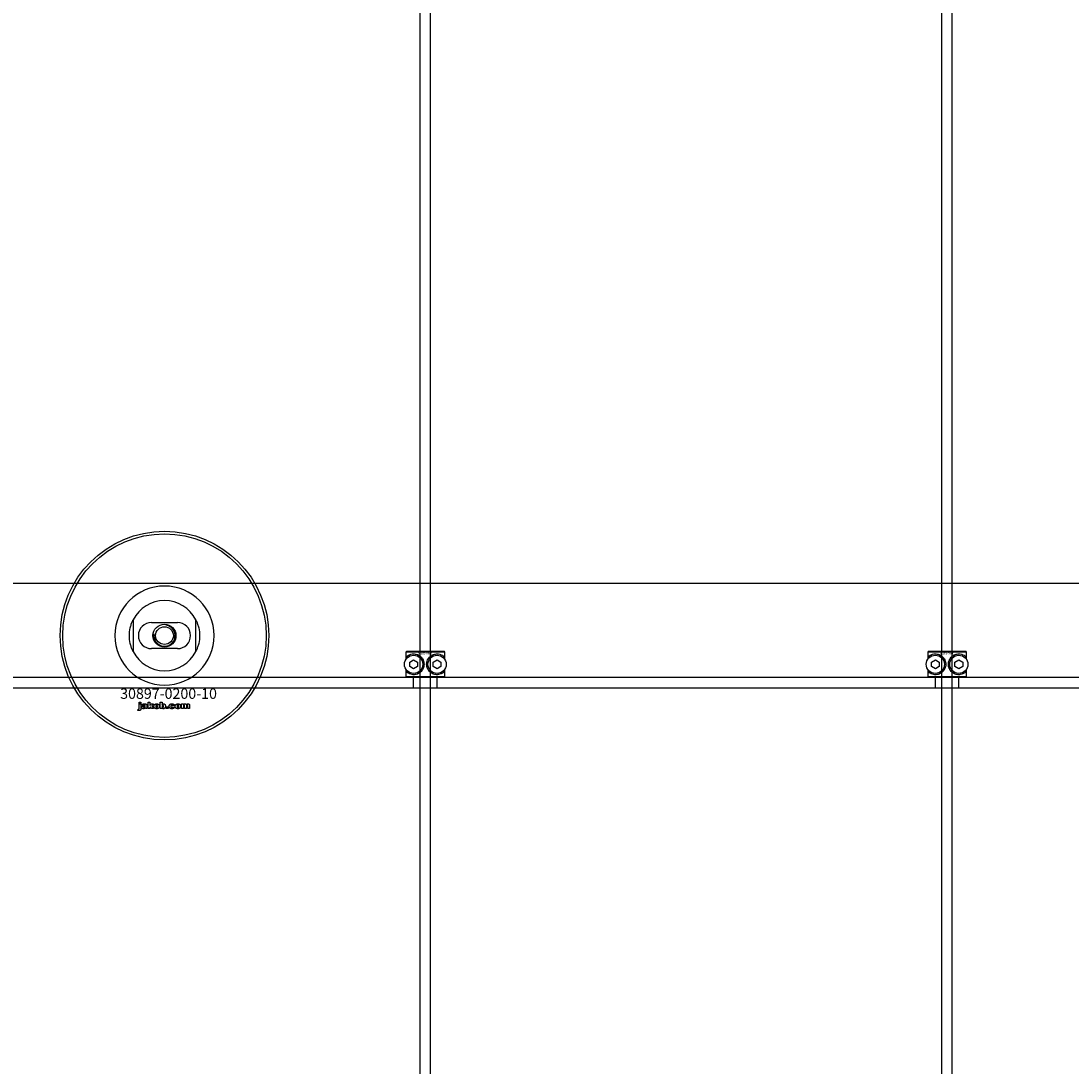
# Model space of a CAD drawing. Extents: x -42403 to 28554, y -38847 to 4560.
# Drawn here: x -25934 to -25531, y -32459 to -32059 of the extents above; entities that cross this region are included whole.
import ezdxf

# ---------------------------------------------------------------- set-up
doc = ezdxf.new("R2010")
doc.units = 0
doc.layers.add('Default', color=7, linetype='Continuous')
doc.styles.add('Notiztext (DIN)', font='isocpeur.ttf')

msp = doc.modelspace()

# ---------------------------------------------------------------- linework, layer by layer
at = {"layer": 'Default'}
for p, q in [((-25780.69, -38224.4), (-25780.69, -29338.2)), ((-25776.69, -38224.4), (-25776.69, -29338.2)), ((-25580.69, -38224.4), (-25580.69, -29338.2)), ((-25576.69, -38224.4), (-25576.69, -29338.2)), ((-25153.69, -32274.2), (-26603.69, -32274.2)), ((-25890.69, -32288.13), (-25890.69, -32300.28)), ((-25866.69, -32300.28), (-25866.69, -32288.13)), ((-25883.69, -32289.2), (-25873.69, -32289.2)), ((-25873.69, -32299.2), (-25883.69, -32299.2)), ((-25771.26, -32300.5), (-25786.12, -32300.5)), ((-25786.12, -32300.5), (-25786.12, -32303.29)), ((-25785.82, -32300.2), (-25771.56, -32300.2)), ((-25771.26, -32303.29), (-25771.26, -32300.5)), ((-25571.26, -32300.5), (-25586.12, -32300.5)), ((-25586.12, -32300.5), (-25586.12, -32303.29)), ((-25585.82, -32300.2), (-25571.56, -32300.2)), ((-25571.26, -32303.29), (-25571.26, -32300.5)), ((-25785.56, -32302.63), (-25785.56, -32301.98)), ((-25784.69, -32304.34), (-25783.19, -32303.47)), ((-25784.69, -32306.07), (-25784.69, -32304.34)), ((-25783.19, -32303.47), (-25781.69, -32304.34)), ((-25781.69, -32304.34), (-25781.69, -32306.07)), ((-25775.69, -32304.34), (-25774.19, -32303.47)), ((-25775.69, -32306.07), (-25775.69, -32304.34)), ((-25774.19, -32303.47), (-25772.69, -32304.34)), ((-25772.69, -32304.34), (-25772.69, -32306.07)), ((-25771.82, -32301.98), (-25771.82, -32302.63)), ((-25585.56, -32302.63), (-25585.56, -32301.98)), ((-25584.69, -32304.34), (-25583.19, -32303.47)), ((-25584.69, -32306.07), (-25584.69, -32304.34)), ((-25583.19, -32303.47), (-25581.69, -32304.34)), ((-25581.69, -32304.34), (-25581.69, -32306.07)), ((-25575.69, -32304.34), (-25574.19, -32303.47)), ((-25575.69, -32306.07), (-25575.69, -32304.34)), ((-25574.19, -32303.47), (-25572.69, -32304.34)), ((-25572.69, -32304.34), (-25572.69, -32306.07)), ((-25571.82, -32301.98), (-25571.82, -32302.63)), ((-25786.12, -32307.11), (-25786.12, -32309.9)), ((-25785.56, -32308.42), (-25785.56, -32307.78)), ((-25783.19, -32306.94), (-25784.69, -32306.07)), ((-25781.69, -32306.07), (-25783.19, -32306.94)), ((-25774.19, -32306.94), (-25775.69, -32306.07)), ((-25772.69, -32306.07), (-25774.19, -32306.94)), ((-25771.82, -32307.78), (-25771.82, -32308.42)), ((-25771.26, -32309.9), (-25771.26, -32307.11)), ((-25586.12, -32307.11), (-25586.12, -32309.9)), ((-25585.56, -32308.42), (-25585.56, -32307.78)), ((-25583.19, -32306.94), (-25584.69, -32306.07)), ((-25581.69, -32306.07), (-25583.19, -32306.94)), ((-25574.19, -32306.94), (-25575.69, -32306.07)), ((-25572.69, -32306.07), (-25574.19, -32306.94)), ((-25571.82, -32307.78), (-25571.82, -32308.42)), ((-25571.26, -32309.9), (-25571.26, -32307.11)), ((-25153.69, -32310.2), (-26603.69, -32310.2)), ((-25786.12, -32309.9), (-25771.26, -32309.9)), ((-25771.56, -32310.2), (-25785.82, -32310.2)), ((-25783.19, -32314.2), (-25783.19, -32310.2)), ((-25774.19, -32314.2), (-25774.19, -32310.2)), ((-25586.12, -32309.9), (-25571.26, -32309.9)), ((-25571.56, -32310.2), (-25585.82, -32310.2)), ((-25583.19, -32314.2), (-25583.19, -32310.2)), ((-25574.19, -32314.2), (-25574.19, -32310.2)), ((-26603.69, -32314.2), (-25153.69, -32314.2)), ((-25888.45, -32320.18), (-25888.45, -32319.7)), ((-25888.45, -32319.7), (-25887.76, -32319.7)), ((-25887.76, -32320.18), (-25888.45, -32320.18)), ((-25888.45, -32322.09), (-25888.45, -32320.39)), ((-25888.45, -32320.39), (-25887.76, -32320.39)), ((-25887.76, -32319.7), (-25887.76, -32320.18)), ((-25887.76, -32320.39), (-25887.76, -32322.15)), ((-25884.98, -32322.2), (-25884.98, -32319.7)), ((-25884.98, -32319.7), (-25884.27, -32319.7)), ((-25884.27, -32319.7), (-25884.27, -32320.99)), ((-25884.27, -32320.99), (-25883.76, -32320.39)), ((-25883.76, -32320.39), (-25882.9, -32320.39)), ((-25882.9, -32320.39), (-25883.55, -32321.03)), ((-25880.32, -32322.2), (-25880.32, -32319.7)), ((-25880.32, -32319.7), (-25879.62, -32319.7)), ((-25879.62, -32319.7), (-25879.62, -32320.57)), ((-25872.16, -32322.2), (-25872.16, -32320.39)), ((-25872.16, -32320.39), (-25871.51, -32320.39)), ((-25871.51, -32320.39), (-25871.51, -32320.66)), ((-25888.86, -32322.88), (-25888.75, -32322.37)), ((-25886.68, -32320.98), (-25887.34, -32320.91)), ((-25886.08, -32321.45), (-25886.08, -32321.34)), ((-25885.32, -32322.2), (-25885.97, -32322.2)), ((-25885.4, -32321.02), (-25885.4, -32321.82)), ((-25884.27, -32322.2), (-25884.98, -32322.2)), ((-25884.01, -32321.48), (-25884.27, -32321.73)), ((-25884.27, -32321.73), (-25884.27, -32322.2)), ((-25883.65, -32322.2), (-25884.01, -32321.48)), ((-25882.86, -32322.2), (-25883.65, -32322.2)), ((-25883.55, -32321.03), (-25882.86, -32322.2)), ((-25879.67, -32322.2), (-25880.32, -32322.2)), ((-25879.67, -32321.94), (-25879.67, -32322.2)), ((-25877.99, -32322.2), (-25877.99, -32321.51)), ((-25877.99, -32321.51), (-25877.25, -32321.51)), ((-25877.25, -32322.2), (-25877.99, -32322.2)), ((-25877.25, -32321.51), (-25877.25, -32322.2)), ((-25874.85, -32320.97), (-25875.5, -32321.06)), ((-25875.47, -32321.49), (-25874.81, -32321.57)), ((-25871.46, -32322.2), (-25872.16, -32322.2)), ((-25871.46, -32321.28), (-25871.46, -32322.2)), ((-25870.97, -32322.2), (-25870.97, -32321.2)), ((-25870.27, -32322.2), (-25870.97, -32322.2)), ((-25870.27, -32321.27), (-25870.27, -32322.2)), ((-25869.78, -32322.2), (-25869.78, -32321.17)), ((-25869.08, -32322.2), (-25869.78, -32322.2)), ((-25869.08, -32321.07), (-25869.08, -32322.2))]:
    msp.add_line(p, q, dxfattribs=at)
for centre, radius in [((-25878.69, -32294.2), 40), ((-25878.69, -32294.2), 39), ((-25878.69, -32294.2), 4.4), ((-25878.69, -32294.2), 3.4), ((-25783.19, -32305.2), 3.5), ((-25774.19, -32305.2), 3.5), ((-25583.19, -32305.2), 3.5), ((-25574.19, -32305.2), 3.5)]:
    msp.add_circle(centre, radius, dxfattribs=at)
for centre, radius, start, end in [((-25878.69, -32294.2), 19.01, 0, 180), ((-25878.69, -32294.2), 13.45, 26.8498, 153.1502), ((-25883.69, -32294.2), 5, 90, 270), ((-25878.69, -32294.2), 4.08, 170, 80), ((-25873.69, -32294.2), 5, 270, 90), ((-25878.69, -32294.2), 19.01, 180, 0), ((-25878.69, -32294.2), 13.45, 206.8498, 333.1502)]:
    msp.add_arc(centre, radius, start, end, dxfattribs=at)
for points, knots in [([(-25892.14, -32294.2), (-25892.14, -32293.23), (-25892.02, -32292.18), (-25891.69, -32290.71), (-25891.55, -32290.24), (-25891.25, -32289.36), (-25891.08, -32288.96), (-25890.86, -32288.48), (-25890.8, -32288.36), (-25890.74, -32288.22), (-25890.72, -32288.19), (-25890.7, -32288.14), (-25890.69, -32288.13), (-25890.69, -32288.13)], [0, 0, 0, 0, 0.2923107, 0.2923107, 0.438466, 0.438466, 0.5846213, 0.5846213, 0.6385468, 0.6385468, 0.6655096, 0.6655096, 0.6924724, 0.6924724, 0.6924724, 0.6924724]), ([(-25866.69, -32288.13), (-25866.69, -32288.13), (-25866.68, -32288.14), (-25866.66, -32288.19), (-25866.64, -32288.22), (-25866.58, -32288.36), (-25866.52, -32288.48), (-25866.3, -32288.96), (-25866.13, -32289.36), (-25865.83, -32290.24), (-25865.69, -32290.71), (-25865.36, -32292.18), (-25865.24, -32293.23), (-25865.24, -32294.2)], [-0.6924724, -0.6924724, -0.6924724, -0.6924724, -0.6655096, -0.6655096, -0.6385468, -0.6385468, -0.5846213, -0.5846213, -0.438466, -0.438466, -0.2923107, -0.2923107, 0, 0, 0, 0]), ([(-25890.69, -32300.28), (-25890.69, -32300.28), (-25890.7, -32300.27), (-25890.72, -32300.22), (-25890.74, -32300.18), (-25890.8, -32300.05), (-25890.86, -32299.93), (-25891.08, -32299.45), (-25891.25, -32299.04), (-25891.55, -32298.17), (-25891.69, -32297.7), (-25892.02, -32296.23), (-25892.14, -32295.18), (-25892.14, -32294.2)], [-0.6924724, -0.6924724, -0.6924724, -0.6924724, -0.6655096, -0.6655096, -0.6385468, -0.6385468, -0.5846213, -0.5846213, -0.438466, -0.438466, -0.2923107, -0.2923107, 0, 0, 0, 0]), ([(-25865.24, -32294.2), (-25865.24, -32295.18), (-25865.36, -32296.23), (-25865.69, -32297.7), (-25865.83, -32298.17), (-25866.13, -32299.04), (-25866.3, -32299.45), (-25866.52, -32299.93), (-25866.58, -32300.05), (-25866.64, -32300.18), (-25866.66, -32300.22), (-25866.68, -32300.27), (-25866.69, -32300.28), (-25866.69, -32300.28)], [0, 0, 0, 0, 0.2923107, 0.2923107, 0.438466, 0.438466, 0.5846213, 0.5846213, 0.6385468, 0.6385468, 0.6655096, 0.6655096, 0.6924724, 0.6924724, 0.6924724, 0.6924724]), ([(-25785.56, -32301.98), (-25785.56, -32301.98), (-25785.56, -32301.98), (-25785.14, -32301.67), (-25784.52, -32301.35), (-25783.29, -32301.18), (-25782.73, -32301.19), (-25781.6, -32301.49), (-25781.03, -32301.78), (-25780.16, -32302.54), (-25779.8, -32303.01), (-25779.31, -32304.06), (-25779.19, -32304.65), (-25779.19, -32305.76), (-25779.31, -32306.34), (-25779.8, -32307.4), (-25780.16, -32307.87), (-25781.03, -32308.63), (-25781.6, -32308.92), (-25782.73, -32309.22), (-25783.29, -32309.23), (-25784.52, -32309.05), (-25785.14, -32308.74), (-25785.56, -32308.43), (-25785.56, -32308.43), (-25785.56, -32308.42)], [1.207563, 1.207563, 1.207563, 1.207563, 1.210344, 1.210344, 1.522738, 1.522738, 1.71089, 1.71089, 1.899042, 1.899042, 2.064904, 2.064904, 2.230765, 2.230765, 2.396626, 2.396626, 2.562487, 2.562487, 2.750639, 2.750639, 2.938792, 2.938792, 3.251186, 3.251186, 3.253967, 3.253967, 3.253967, 3.253967]), ([(-25771.82, -32308.42), (-25771.82, -32308.43), (-25771.82, -32308.43), (-25772.24, -32308.74), (-25772.86, -32309.05), (-25774.09, -32309.23), (-25774.65, -32309.22), (-25775.78, -32308.92), (-25776.35, -32308.63), (-25777.22, -32307.87), (-25777.58, -32307.4), (-25778.07, -32306.34), (-25778.19, -32305.76), (-25778.19, -32304.65), (-25778.07, -32304.06), (-25777.58, -32303.01), (-25777.22, -32302.54), (-25776.35, -32301.78), (-25775.78, -32301.49), (-25774.65, -32301.19), (-25774.09, -32301.18), (-25772.86, -32301.35), (-25772.24, -32301.67), (-25771.82, -32301.98), (-25771.82, -32301.98), (-25771.82, -32301.98)], [1.207563, 1.207563, 1.207563, 1.207563, 1.210344, 1.210344, 1.522738, 1.522738, 1.71089, 1.71089, 1.899042, 1.899042, 2.064904, 2.064904, 2.230765, 2.230765, 2.396626, 2.396626, 2.562487, 2.562487, 2.750639, 2.750639, 2.938792, 2.938792, 3.251186, 3.251186, 3.253967, 3.253967, 3.253967, 3.253967]), ([(-25585.56, -32301.98), (-25585.56, -32301.98), (-25585.56, -32301.98), (-25585.14, -32301.67), (-25584.52, -32301.35), (-25583.29, -32301.18), (-25582.73, -32301.19), (-25581.6, -32301.49), (-25581.03, -32301.78), (-25580.16, -32302.54), (-25579.8, -32303.01), (-25579.31, -32304.06), (-25579.19, -32304.65), (-25579.19, -32305.76), (-25579.31, -32306.34), (-25579.8, -32307.4), (-25580.16, -32307.87), (-25581.03, -32308.63), (-25581.6, -32308.92), (-25582.73, -32309.22), (-25583.29, -32309.23), (-25584.52, -32309.05), (-25585.14, -32308.74), (-25585.56, -32308.43), (-25585.56, -32308.43), (-25585.56, -32308.42)], [1.207563, 1.207563, 1.207563, 1.207563, 1.210344, 1.210344, 1.522738, 1.522738, 1.71089, 1.71089, 1.899042, 1.899042, 2.064904, 2.064904, 2.230765, 2.230765, 2.396626, 2.396626, 2.562487, 2.562487, 2.750639, 2.750639, 2.938792, 2.938792, 3.251186, 3.251186, 3.253967, 3.253967, 3.253967, 3.253967]), ([(-25571.82, -32308.42), (-25571.82, -32308.43), (-25571.82, -32308.43), (-25572.24, -32308.74), (-25572.86, -32309.05), (-25574.09, -32309.23), (-25574.65, -32309.22), (-25575.78, -32308.92), (-25576.35, -32308.63), (-25577.22, -32307.87), (-25577.58, -32307.4), (-25578.07, -32306.34), (-25578.19, -32305.76), (-25578.19, -32304.65), (-25578.07, -32304.06), (-25577.58, -32303.01), (-25577.22, -32302.54), (-25576.35, -32301.78), (-25575.78, -32301.49), (-25574.65, -32301.19), (-25574.09, -32301.18), (-25572.86, -32301.35), (-25572.24, -32301.67), (-25571.82, -32301.98), (-25571.82, -32301.98), (-25571.82, -32301.98)], [1.207563, 1.207563, 1.207563, 1.207563, 1.210344, 1.210344, 1.522738, 1.522738, 1.71089, 1.71089, 1.899042, 1.899042, 2.064904, 2.064904, 2.230765, 2.230765, 2.396626, 2.396626, 2.562487, 2.562487, 2.750639, 2.750639, 2.938792, 2.938792, 3.251186, 3.251186, 3.253967, 3.253967, 3.253967, 3.253967])]:
    msp.add_open_spline(points, degree=3, knots=knots, dxfattribs=at)
for points, weights in [([(-25785.82, -32300.2), (-25785.97, -32300.35), (-25786.12, -32300.5)], [1, 1.00445464868, 1.0085010006]), ([(-25771.26, -32300.5), (-25771.41, -32300.35), (-25771.56, -32300.2)], [1.0085010006, 1.00445464868, 1]), ([(-25585.82, -32300.2), (-25585.97, -32300.35), (-25586.12, -32300.5)], [1, 1.00445464868, 1.0085010006]), ([(-25571.26, -32300.5), (-25571.41, -32300.35), (-25571.56, -32300.2)], [1.0085010006, 1.00445464868, 1]), ([(-25786.12, -32309.9), (-25785.97, -32310.06), (-25785.82, -32310.2)], [1.0085010006, 1.00445464868, 1]), ([(-25771.56, -32310.2), (-25771.41, -32310.06), (-25771.26, -32309.9)], [1, 1.00445464868, 1.0085010006]), ([(-25586.12, -32309.9), (-25585.97, -32310.06), (-25585.82, -32310.2)], [1.0085010006, 1.00445464868, 1]), ([(-25571.56, -32310.2), (-25571.41, -32310.06), (-25571.26, -32309.9)], [1, 1.00445464868, 1.0085010006])]:
    msp.add_rational_spline(points, weights, degree=2, dxfattribs=at)
for points in [[(-25887.34, -32320.91), (-25887.31, -32320.74), (-25887.17, -32320.54), (-25887.03, -32320.46)], [(-25887.03, -32320.46), (-25886.94, -32320.41), (-25886.6, -32320.35), (-25886.41, -32320.35)], [(-25886.41, -32320.35), (-25886.1, -32320.35), (-25885.72, -32320.42), (-25885.59, -32320.53)], [(-25885.59, -32320.53), (-25885.5, -32320.61), (-25885.4, -32320.89), (-25885.4, -32321.02)], [(-25882.74, -32321.3), (-25882.74, -32320.89), (-25882.18, -32320.35), (-25881.7, -32320.35)], [(-25881.7, -32320.35), (-25881.16, -32320.35), (-25880.88, -32320.67)], [(-25880.88, -32320.67), (-25880.66, -32320.92), (-25880.66, -32321.29)], [(-25879.62, -32320.57), (-25879.51, -32320.46), (-25879.25, -32320.35), (-25879.09, -32320.35)], [(-25879.09, -32320.35), (-25878.76, -32320.35), (-25878.32, -32320.83), (-25878.32, -32321.27)], [(-25876.81, -32320.84), (-25876.74, -32320.7), (-25876.5, -32320.49), (-25876.37, -32320.43)], [(-25876.37, -32320.43), (-25876.17, -32320.35), (-25875.85, -32320.35)], [(-25875.85, -32320.35), (-25875.41, -32320.35), (-25874.94, -32320.67), (-25874.85, -32320.97)], [(-25874.58, -32321.3), (-25874.58, -32320.89), (-25874.02, -32320.35), (-25873.54, -32320.35)], [(-25873.54, -32320.35), (-25873, -32320.35), (-25872.72, -32320.67)], [(-25872.72, -32320.67), (-25872.5, -32320.92), (-25872.5, -32321.29)], [(-25871.51, -32320.66), (-25871.37, -32320.49), (-25871.08, -32320.35), (-25870.88, -32320.35)], [(-25870.88, -32320.35), (-25870.67, -32320.35), (-25870.41, -32320.5), (-25870.33, -32320.66)], [(-25870.33, -32320.66), (-25870.17, -32320.48), (-25869.9, -32320.35), (-25869.7, -32320.35)], [(-25869.7, -32320.35), (-25869.41, -32320.35), (-25869.08, -32320.7), (-25869.08, -32321.07)], [(-25888.36, -32322.94), (-25888.56, -32322.94), (-25888.86, -32322.88)], [(-25888.75, -32322.37), (-25888.67, -32322.39), (-25888.63, -32322.39)], [(-25888.63, -32322.39), (-25888.54, -32322.39), (-25888.45, -32322.27), (-25888.45, -32322.09)], [(-25887.76, -32322.15), (-25887.76, -32322.48), (-25887.85, -32322.76), (-25888.11, -32322.94), (-25888.36, -32322.94)], [(-25887.4, -32321.72), (-25887.4, -32321.52), (-25887.28, -32321.39)], [(-25886.74, -32322.24), (-25887.07, -32322.24), (-25887.4, -32321.94), (-25887.4, -32321.72)], [(-25887.28, -32321.39), (-25887.16, -32321.25), (-25886.83, -32321.19)], [(-25886.83, -32321.19), (-25886.44, -32321.11), (-25886.21, -32321.05), (-25886.08, -32321)], [(-25886.31, -32322.17), (-25886.5, -32322.24), (-25886.74, -32322.24)], [(-25886.65, -32321.55), (-25886.7, -32321.6), (-25886.7, -32321.67)], [(-25886.7, -32321.67), (-25886.7, -32321.76), (-25886.59, -32321.86), (-25886.48, -32321.86)], [(-25886.57, -32320.82), (-25886.64, -32320.86), (-25886.68, -32320.98)], [(-25886.38, -32321.44), (-25886.59, -32321.49), (-25886.65, -32321.55)], [(-25886.32, -32320.76), (-25886.49, -32320.76), (-25886.57, -32320.82)], [(-25886.48, -32321.86), (-25886.36, -32321.86), (-25886.17, -32321.75), (-25886.08, -32321.58), (-25886.08, -32321.45)], [(-25886.08, -32321.34), (-25886.22, -32321.39), (-25886.38, -32321.44)], [(-25886.08, -32321), (-25886.08, -32320.87), (-25886.19, -32320.76), (-25886.32, -32320.76)], [(-25886.04, -32321.98), (-25886.18, -32322.11), (-25886.31, -32322.17)], [(-25885.97, -32322.2), (-25886.01, -32322.13), (-25886.03, -32322.06), (-25886.04, -32321.98)], [(-25885.4, -32321.82), (-25885.4, -32321.95), (-25885.37, -32322.09), (-25885.32, -32322.2)], [(-25882.41, -32322.02), (-25882.74, -32321.75), (-25882.74, -32321.3)], [(-25881.7, -32322.24), (-25882.14, -32322.24), (-25882.41, -32322.02)], [(-25881.69, -32320.83), (-25881.84, -32320.83), (-25882.04, -32321.06), (-25882.04, -32321.3)], [(-25882.04, -32321.3), (-25882.04, -32321.54), (-25881.85, -32321.77), (-25881.7, -32321.77)], [(-25881.7, -32321.77), (-25881.55, -32321.77), (-25881.36, -32321.55), (-25881.36, -32321.29)], [(-25880.66, -32321.29), (-25880.66, -32321.71), (-25881.21, -32322.24), (-25881.7, -32322.24)], [(-25881.36, -32321.29), (-25881.36, -32321.06), (-25881.55, -32320.83), (-25881.69, -32320.83)], [(-25879.42, -32322.16), (-25879.53, -32322.1), (-25879.67, -32321.94)], [(-25879.3, -32320.87), (-25879.44, -32320.87), (-25879.62, -32321.08), (-25879.62, -32321.29)], [(-25879.62, -32321.29), (-25879.62, -32321.53), (-25879.45, -32321.74), (-25879.31, -32321.74)], [(-25879.08, -32322.24), (-25879.27, -32322.24), (-25879.42, -32322.16)], [(-25879.31, -32321.74), (-25879.19, -32321.74), (-25879.02, -32321.53), (-25879.02, -32321.29)], [(-25879.02, -32321.29), (-25879.02, -32321.07), (-25879.19, -32320.87), (-25879.3, -32320.87)], [(-25878.32, -32321.27), (-25878.32, -32321.57), (-25878.52, -32322.02), (-25878.87, -32322.24), (-25879.08, -32322.24)], [(-25876.91, -32321.31), (-25876.91, -32321.03), (-25876.81, -32320.84)], [(-25875.8, -32322.24), (-25876.09, -32322.24), (-25876.48, -32322.14), (-25876.75, -32321.9), (-25876.91, -32321.57), (-25876.91, -32321.31)], [(-25875.83, -32320.83), (-25876, -32320.83), (-25876.22, -32321.07), (-25876.22, -32321.32)], [(-25876.22, -32321.32), (-25876.22, -32321.55), (-25876.01, -32321.78), (-25875.84, -32321.78)], [(-25875.84, -32321.78), (-25875.71, -32321.78), (-25875.52, -32321.64), (-25875.47, -32321.49)], [(-25875.5, -32321.06), (-25875.54, -32320.94), (-25875.7, -32320.83), (-25875.83, -32320.83)], [(-25874.81, -32321.57), (-25874.87, -32321.77), (-25875.12, -32322.08), (-25875.5, -32322.24), (-25875.8, -32322.24)], [(-25874.25, -32322.02), (-25874.58, -32321.75), (-25874.58, -32321.3)], [(-25873.54, -32322.24), (-25873.98, -32322.24), (-25874.25, -32322.02)], [(-25873.53, -32320.83), (-25873.69, -32320.83), (-25873.88, -32321.06), (-25873.88, -32321.3)], [(-25873.88, -32321.3), (-25873.88, -32321.54), (-25873.69, -32321.77), (-25873.54, -32321.77)], [(-25873.54, -32321.77), (-25873.39, -32321.77), (-25873.2, -32321.55), (-25873.2, -32321.29)], [(-25872.5, -32321.29), (-25872.5, -32321.71), (-25873.05, -32322.24), (-25873.54, -32322.24)], [(-25873.2, -32321.29), (-25873.2, -32321.06), (-25873.39, -32320.83), (-25873.53, -32320.83)], [(-25871.19, -32320.89), (-25871.31, -32320.89), (-25871.46, -32321.07), (-25871.46, -32321.28)], [(-25870.98, -32321.04), (-25871, -32320.98), (-25871.11, -32320.89), (-25871.19, -32320.89)], [(-25870.97, -32321.2), (-25870.97, -32321.09), (-25870.98, -32321.04)], [(-25870, -32320.89), (-25870.12, -32320.89), (-25870.27, -32321.07), (-25870.27, -32321.27)], [(-25869.83, -32320.99), (-25869.9, -32320.89), (-25870, -32320.89)], [(-25869.78, -32321.17), (-25869.78, -32321.05), (-25869.83, -32320.99)]]:
    msp.add_open_spline(points, degree=2, dxfattribs=at)

# ---------------------------------------------------------------- texts
at = {"layer": 'Default', "attachment_point": 1, "style": 'Notiztext (DIN)'}
for s, insert, char_height, width in [('\\fISOCPEUR|b0|i0;\\H0.7500;30863-0400', (-25781.53, -32300.72), 0.75, 5.321), ('\\fISOCPEUR|b0|i0;\\H0.7500;30863-0400', (-25581.53, -32300.72), 0.75, 5.321), ('\\fISOCPEUR|b0|i0;\\H4.0000;30897-0200-10', (-25895.68, -32314.44), 4, 35.5733)]:
    msp.add_mtext(s, dxfattribs=dict(at, insert=insert, char_height=char_height, width=width))

doc.saveas('drawing.dxf')
